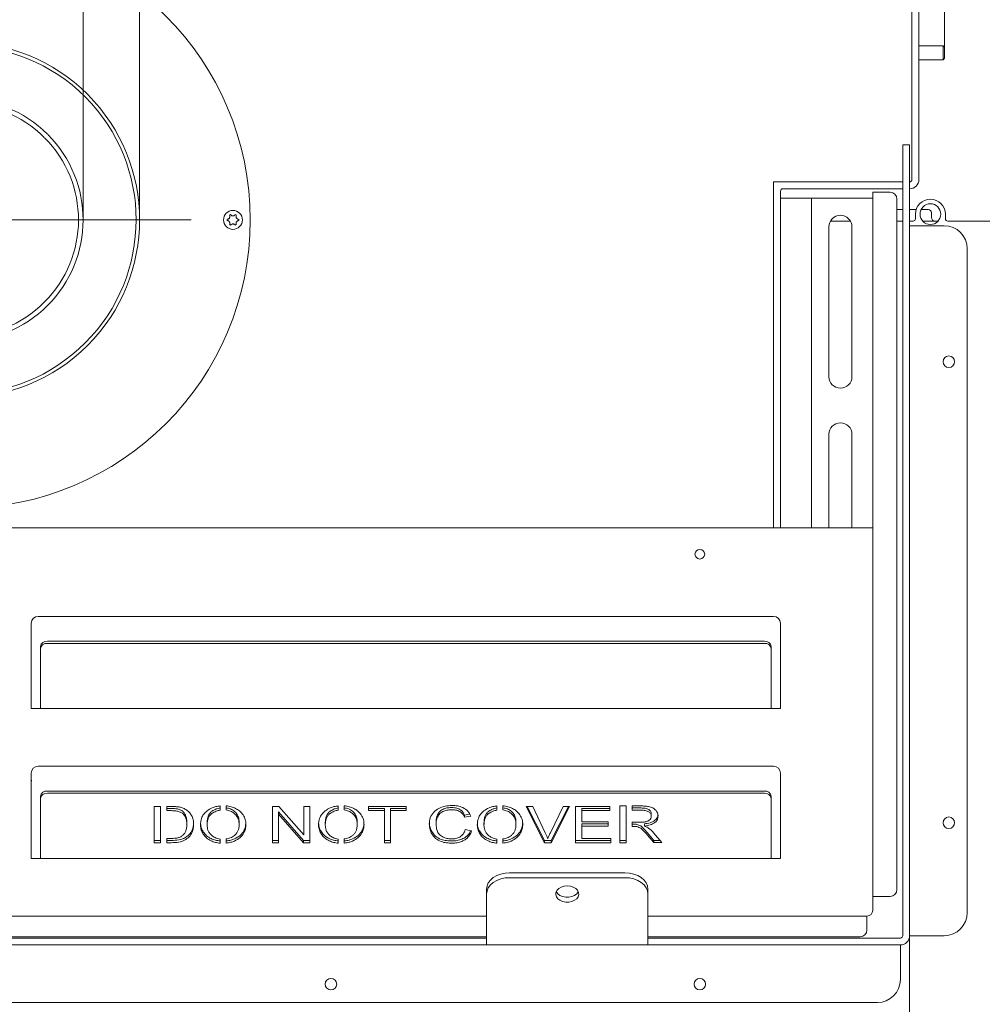
# Model space of a CAD drawing. Extents: x -3459 to -1231, y -1092 to 1427.
# Drawn here: x -2831 to -2413, y -877 to -450 of the extents above; entities that cross this region are included whole.
import ezdxf

# ---------------------------------------------------------------- set-up
doc = ezdxf.new("R2010")
doc.units = 0
doc.header["$LTSCALE"] = 5
doc.layers.add('LAYER14', color=30, linetype='Continuous')
doc.layers.add('SLD-0', color=7, linetype='Continuous')
doc.styles.add('Brunner 2014', font='arial.ttf', dxfattribs={"height": 35})
doc.dimstyles.new('Brunner 2014', dxfattribs={"dimscale": 5, "dimtxt": 35, "dimasz": 5, "dimexe": 3.175, "dimexo": 0, "dimgap": 0.762, "dimtad": 1, "dimdec": 0, "dimrnd": 1e-08, "dimtxsty": 'Brunner 2014', "dimcen": 0.09, "dimdle": 10, "dimclrd": 7, "dimclre": 7, "dimclrt": 7, "dimadec": 1, "dimazin": 2, "dimtfac": 0.666667, "dimtdec": 0, "dimtmove": 0, "dimatfit": 3, "dimldrblk": 'Filled-1', "dimfxl": 1, "dimtolj": 1, "dimlwd": 5, "dimlwe": 5, "dimarcsym": 0})

# ---------------------------------------------------------------- blocks, each defined once
blk = doc.blocks.new('*D68')
at = {"layer": 'Defpoints', "color": 0, "lineweight": 5, "transparency": 16777216}
for p in [(-2778.5, -220.52), (-2932.5, -536.74), (-2778.5, -536.74)]:
    blk.add_point(p, dxfattribs=at)
at = {"layer": 'SLD-0', "color": 7, "linetype": 'Continuous', "lineweight": 5, "transparency": 16777216}
for p, q in [((-2932.5, -536.74), (-2932.5, -204.64)), ((-2778.5, -536.74), (-2778.5, -204.64)), ((-2907.5, -220.52), (-2803.5, -220.52)), ((-2778.5, -220.52), (-2488.92, -220.52))]:
    blk.add_line(p, q, dxfattribs=at)
at = {"layer": 'SLD-0', "color": 7, "lineweight": 5, "transparency": 16777216}
for points in [[(-2907.5, -216.35), (-2907.5, -224.69), (-2932.5, -220.52)], [(-2803.5, -216.35), (-2803.5, -224.69), (-2778.5, -220.52)]]:
    blk.add_solid(points, dxfattribs=at)
at = {"layer": 'SLD-0', "color": 7, "lineweight": 5, "transparency": 16777216, "insert": (-2616.97, -179.01), "char_height": 35, "attachment_point": 2, "style": 'Brunner 2014'}
blk.add_mtext('\\A1;%%c150/%%c200', dxfattribs=at)
blk = doc.blocks.new('Filled-1')
at = {"color": 0}
for p, q in [((0, 0), (-1, 0.167)), ((-1, 0.167), (-1, -0.167)), ((-1, 0), (0, 0)), ((-1, -0.167), (0, 0))]:
    blk.add_line(p, q, dxfattribs=at)
at = {"color": 0, "flags": 128}
blk.add_lwpolyline([(-1, -0.167), (0, 0), (-1, 0.167), (-1, -0.167)], dxfattribs=at)
at = {"color": 0}
blk.add_solid([(-1, -0.167), (0, 0), (-1, 0.167), (-1, -0.167)], dxfattribs=at)
blk = doc.blocks.new('*D69')
at = {"layer": 'Defpoints', "color": 0, "lineweight": 5, "transparency": 16777216}
for p in [(-2803, -291.27), (-2908, -536.74), (-2803, -536.74)]:
    blk.add_point(p, dxfattribs=at)
at = {"layer": 'SLD-0', "color": 7, "linetype": 'Continuous', "lineweight": 5, "transparency": 16777216}
for p, q in [((-2908, -536.74), (-2908, -275.4)), ((-2803, -536.74), (-2803, -275.4)), ((-2883, -291.27), (-2828, -291.27)), ((-2803, -291.27), (-2489.86, -291.27))]:
    blk.add_line(p, q, dxfattribs=at)
at = {"layer": 'SLD-0', "color": 7, "lineweight": 5, "transparency": 16777216}
for points in [[(-2883, -287.1), (-2883, -295.44), (-2908, -291.27)], [(-2828, -287.1), (-2828, -295.44), (-2803, -291.27)]]:
    blk.add_solid(points, dxfattribs=at)
at = {"layer": 'SLD-0', "color": 7, "lineweight": 5, "transparency": 16777216, "insert": (-2617.91, -249.76), "char_height": 35, "attachment_point": 2, "style": 'Brunner 2014'}
blk.add_mtext('\\A1;%%c100/%%c130', dxfattribs=at)
blk = doc.blocks.new('*D72')
at = {"layer": 'Defpoints', "color": 0, "lineweight": 5, "transparency": 16777216}
for p in [(-3266.5, -847.24), (-2444.5, -847.24), (-2444.5, -996.41)]:
    blk.add_point(p, dxfattribs=at)
at = {"layer": 'SLD-0', "color": 7, "linetype": 'Continuous', "lineweight": 5, "transparency": 16777216}
for p, q in [((-3266.5, -847.24), (-3266.5, -1012.28)), ((-2444.5, -847.24), (-2444.5, -1012.28)), ((-3241.5, -996.41), (-2469.5, -996.41))]:
    blk.add_line(p, q, dxfattribs=at)
at = {"layer": 'SLD-0', "color": 7, "lineweight": 5, "transparency": 16777216}
for points in [[(-3241.5, -992.24), (-3241.5, -1000.57), (-3266.5, -996.41)], [(-2469.5, -992.24), (-2469.5, -1000.57), (-2444.5, -996.41)]]:
    blk.add_solid(points, dxfattribs=at)
at = {"layer": 'SLD-0', "color": 7, "lineweight": 5, "transparency": 16777216, "insert": (-2854.5, -956.86), "char_height": 35, "attachment_point": 2, "style": 'Brunner 2014'}
blk.add_mtext('\\A1;822', dxfattribs=at)
blk = doc.blocks.new('*D74')
at = {"layer": 'Defpoints', "color": 0, "lineweight": 5, "transparency": 16777216}
for p in [(-2838.5, -368.24), (-2393.5, -903.24), (-2193.84, -903.24)]:
    blk.add_point(p, dxfattribs=at)
at = {"layer": 'SLD-0', "color": 7, "linetype": 'Continuous', "lineweight": 5, "transparency": 16777216}
for p, q in [((-2838.5, -368.24), (-2177.97, -368.24)), ((-2193.84, -393.24), (-2193.84, -878.24)), ((-2393.5, -903.24), (-2177.97, -903.24))]:
    blk.add_line(p, q, dxfattribs=at)
at = {"layer": 'SLD-0', "color": 7, "lineweight": 5, "transparency": 16777216}
for points in [[(-2198.01, -393.24), (-2189.68, -393.24), (-2193.84, -368.24)], [(-2198.01, -878.24), (-2189.68, -878.24), (-2193.84, -903.24)]]:
    blk.add_solid(points, dxfattribs=at)
at = {"layer": 'SLD-0', "color": 7, "lineweight": 5, "transparency": 16777216, "insert": (-2233.42, -627.44), "char_height": 35, "attachment_point": 2, "rotation": 90, "style": 'Brunner 2014'}
blk.add_mtext('\\A1;535', dxfattribs=at)
blk = doc.blocks.new('*D75')
at = {"layer": 'Defpoints', "color": 0, "lineweight": 5, "transparency": 16777216}
for p in [(-2429.32, -146.05), (-3281.68, -461.85), (-2429.32, -461.85)]:
    blk.add_point(p, dxfattribs=at)
at = {"layer": 'SLD-0', "color": 7, "linetype": 'Continuous', "lineweight": 5, "transparency": 16777216}
for p, q in [((-3281.68, -461.85), (-3281.68, -130.18)), ((-2429.32, -461.85), (-2429.32, -130.18)), ((-3256.68, -146.05), (-2454.32, -146.05))]:
    blk.add_line(p, q, dxfattribs=at)
at = {"layer": 'SLD-0', "color": 7, "lineweight": 5, "transparency": 16777216}
for points in [[(-3256.68, -141.89), (-3256.68, -150.22), (-3281.68, -146.05)], [(-2454.32, -141.89), (-2454.32, -150.22), (-2429.32, -146.05)]]:
    blk.add_solid(points, dxfattribs=at)
at = {"layer": 'SLD-0', "color": 7, "lineweight": 5, "transparency": 16777216, "insert": (-2848.86, -106.5), "char_height": 35, "attachment_point": 2, "style": 'Brunner 2014'}
blk.add_mtext('\\A1;852', dxfattribs=at)

msp = doc.modelspace()

# ---------------------------------------------------------------- linework, layer by layer
at = {"color": 7, "linetype": 'Continuous', "lineweight": 5}
for p, q in [((-2443.5, -402.24), (-2443.5, -514.24)), ((-2440.5, -402.24), (-2440.5, -514.24)), ((-2429.94, -461.24), (-2440.5, -461.24)), ((-2429.32, -461.85), (-2429.94, -461.24)), ((-2429.94, -467.24), (-2429.94, -461.24)), ((-2429.32, -466.63), (-2429.32, -461.85)), ((-2440.5, -467.24), (-2429.94, -467.24)), ((-2429.94, -467.24), (-2429.32, -466.63)), ((-2447.5, -504.24), (-2444.5, -504.24)), ((-2447.5, -514.24), (-2447.5, -504.24)), ((-2444.5, -504.24), (-2444.5, -514.24)), ((-2447.5, -514.24), (-2447.5, -582.83)), ((-2444.5, -514.24), (-2444.5, -582.83)), ((-2443.5, -519.24), (-2443.5, -514.24)), ((-2440.5, -514.24), (-2440.5, -519.24)), ((-2503.5, -524.24), (-2503.5, -520.24)), ((-2503.5, -520.24), (-2493.5, -520.24)), ((-2453.79, -520.24), (-2493.5, -520.24)), ((-2453.79, -520.24), (-2448.79, -520.24)), ((-2447.5, -520.24), (-2448.79, -520.24)), ((-2503.5, -670.24), (-2503.5, -524.24)), ((-2500.5, -670.24), (-2500.5, -524.24)), ((-2453.79, -523.24), (-2499.5, -523.24)), ((-2460.5, -524.74), (-2459, -524.74)), ((-2460.5, -673.74), (-2460.5, -524.74)), ((-2459, -524.74), (-2458, -524.74)), ((-2458, -524.74), (-2453, -524.74)), ((-2448.79, -523.24), (-2453.79, -523.24)), ((-2447.5, -523.24), (-2448.79, -523.24)), ((-2500.5, -527.24), (-2499, -527.24)), ((-2499, -527.24), (-2498, -527.24)), ((-2498, -527.24), (-2489.5, -527.24)), ((-2489.5, -527.24), (-2487, -527.24)), ((-2487, -527.24), (-2487, -670.24)), ((-2487, -527.24), (-2486, -527.24)), ((-2486, -527.24), (-2463, -527.24)), ((-2463, -527.24), (-2462, -527.24)), ((-2462, -527.24), (-2460.5, -527.24)), ((-2450, -827.24), (-2450, -527.74)), ((-2479.5, -539.74), (-2479.5, -604.74)), ((-2469.5, -604.74), (-2469.5, -539.74)), ((-2443.5, -539.24), (-2444.5, -539.24)), ((-2443.5, -539.24), (-2429.5, -539.24)), ((-2419.5, -549.24), (-2419.5, -837.24)), ((-2447.5, -582.83), (-2447.5, -847.24)), ((-2444.5, -582.83), (-2444.5, -847.24)), ((-2479.5, -629.74), (-2479.5, -670.24)), ((-2469.5, -670.24), (-2469.5, -629.74)), ((-2460.5, -670.24), (-3250.5, -670.24)), ((-2460.5, -836.06), (-2460.5, -673.74)), ((-2503.5, -708.74), (-2822.5, -708.74)), ((-2825.5, -711.74), (-2825.5, -748.74)), ((-2500.5, -748.74), (-2500.5, -711.74)), ((-2821.5, -722.75), (-2821.5, -721.79)), ((-2818.5, -719.49), (-2507.5, -719.49)), ((-2818.5, -720.45), (-2507.5, -720.45)), ((-2504.5, -721.79), (-2504.5, -722.75)), ((-2821.5, -748.1), (-2821.5, -722.75)), ((-2504.5, -722.75), (-2504.5, -748.1)), ((-2825.5, -748.74), (-2821.5, -748.74)), ((-2821.5, -748.1), (-2821.5, -748.74)), ((-2821.5, -748.74), (-2504.5, -748.74)), ((-2504.5, -748.74), (-2504.5, -748.1)), ((-2504.5, -748.74), (-2500.5, -748.74)), ((-2825.5, -776.74), (-2825.5, -813.74)), ((-2503.5, -773.74), (-2822.5, -773.74)), ((-2500.5, -813.74), (-2500.5, -776.74)), ((-2825.5, -779.81), (-2825.38, -779.81)), ((-2818.5, -784.49), (-2507.5, -784.49)), ((-2818.5, -785.45), (-2507.5, -785.45)), ((-2821.5, -787.75), (-2821.5, -786.79)), ((-2821.5, -813.1), (-2821.5, -787.75)), ((-2504.5, -786.79), (-2504.5, -787.75)), ((-2504.5, -787.75), (-2504.5, -813.1)), ((-2769.47, -791.16), (-2772.14, -791.16)), ((-2772.14, -791.16), (-2772.14, -806.9)), ((-2769.47, -806.9), (-2769.47, -791.16)), ((-2765.1, -791.16), (-2766.69, -791.16)), ((-2766.69, -791.16), (-2766.69, -793)), ((-2766.69, -792.04), (-2765.17, -792.04)), ((-2766.69, -793), (-2765.17, -793)), ((-2743.61, -792.8), (-2743.61, -790.96)), ((-2740.96, -790.87), (-2740.96, -792.7)), ((-2718.12, -791.16), (-2720.91, -791.16)), ((-2720.91, -791.16), (-2720.91, -806.9)), ((-2718.24, -793.56), (-2718.24, -794.52)), ((-2718.24, -793.56), (-2707.42, -805.94)), ((-2707.3, -803.52), (-2718.12, -791.16)), ((-2704.63, -791.16), (-2707.3, -791.16)), ((-2707.3, -791.16), (-2707.3, -803.52)), ((-2704.63, -806.9), (-2704.63, -791.16)), ((-2692.37, -792.8), (-2692.37, -790.96)), ((-2689.73, -790.87), (-2689.73, -792.7)), ((-2662.85, -791.16), (-2679.14, -791.16)), ((-2679.14, -791.16), (-2679.14, -793)), ((-2679.14, -792.04), (-2672.34, -792.04)), ((-2679.14, -793), (-2672.34, -793)), ((-2672.34, -792.04), (-2672.34, -793)), ((-2672.34, -793), (-2672.34, -806.9)), ((-2669.67, -792.04), (-2669.67, -793)), ((-2669.67, -792.04), (-2662.85, -792.04)), ((-2669.67, -806.9), (-2669.67, -793)), ((-2669.67, -793), (-2662.85, -793)), ((-2662.85, -793), (-2662.85, -791.16)), ((-2623.53, -792.8), (-2623.53, -790.96)), ((-2620.89, -790.87), (-2620.89, -792.7)), ((-2607.89, -791.16), (-2610.86, -791.16)), ((-2610.86, -791.16), (-2602.84, -806.9)), ((-2610.37, -791.16), (-2602.84, -805.94)), ((-2602.53, -802.6), (-2607.89, -791.16)), ((-2594.75, -791.16), (-2600.33, -802.6)), ((-2600.05, -806.9), (-2591.97, -791.16)), ((-2600.05, -805.94), (-2592.47, -791.16)), ((-2591.97, -791.16), (-2594.75, -791.16)), ((-2574.49, -791.16), (-2589.36, -791.16)), ((-2589.36, -791.16), (-2589.36, -806.9)), ((-2586.69, -792.04), (-2586.69, -793)), ((-2586.69, -792.04), (-2574.49, -792.04)), ((-2586.69, -797.91), (-2586.69, -793)), ((-2586.69, -793), (-2574.49, -793)), ((-2574.49, -793), (-2574.49, -791.16)), ((-2567.48, -790.96), (-2570.14, -790.96)), ((-2570.14, -790.96), (-2570.14, -806.9)), ((-2567.48, -806.9), (-2567.48, -790.96)), ((-2561.07, -790.96), (-2564.78, -790.96)), ((-2564.78, -790.96), (-2564.78, -792.8)), ((-2564.78, -791.83), (-2560.96, -791.83)), ((-2564.78, -792.8), (-2560.96, -792.8)), ((-2556.54, -794.4), (-2556.54, -795.36)), ((-2758, -797.95), (-2758, -798.91)), ((-2749.19, -798.32), (-2749.19, -799.28)), ((-2735.32, -799.02), (-2735.35, -797.76)), ((-2718.24, -806.9), (-2718.24, -794.52)), ((-2718.24, -794.52), (-2707.42, -806.9)), ((-2697.96, -798.32), (-2697.96, -799.28)), ((-2684.08, -799.02), (-2684.12, -797.76)), ((-2649.93, -797.84), (-2649.93, -798.8)), ((-2649.53, -795.54), (-2649.3, -794.83)), ((-2637.53, -794.91), (-2635.38, -794.53)), ((-2637.53, -794.91), (-2637.53, -795.88)), ((-2637.53, -795.88), (-2634.86, -795.4)), ((-2629.12, -798.32), (-2629.12, -799.28)), ((-2615.24, -799.02), (-2615.27, -797.76)), ((-2575.28, -797.91), (-2586.69, -797.91)), ((-2575.28, -799.75), (-2575.28, -797.91)), ((-2561.61, -798.03), (-2564.78, -798.03)), ((-2564.78, -798.03), (-2564.78, -799.85)), ((-2559.53, -798.7), (-2559.53, -799.66)), ((-2634.48, -801.77), (-2637.22, -801.24)), ((-2586.69, -798.78), (-2586.69, -799.75)), ((-2586.69, -798.78), (-2575.28, -798.78)), ((-2586.69, -805.06), (-2586.69, -799.75)), ((-2586.69, -799.75), (-2575.28, -799.75)), ((-2564.78, -798.88), (-2564.32, -798.88)), ((-2564.78, -799.85), (-2564.32, -799.85)), ((-2558.18, -802.61), (-2555.43, -805.9)), ((-2551.92, -806.86), (-2555.58, -802.56)), ((-2772.14, -805.94), (-2769.47, -805.94)), ((-2772.14, -806.9), (-2769.47, -806.9)), ((-2765.07, -805.06), (-2766.69, -805.06)), ((-2766.69, -805.06), (-2766.69, -806.9)), ((-2766.69, -805.94), (-2764.79, -805.94)), ((-2766.69, -806.9), (-2764.79, -806.9)), ((-2743.61, -807.11), (-2743.61, -805.3)), ((-2740.96, -805.28), (-2740.96, -807.07)), ((-2720.91, -805.94), (-2718.24, -805.94)), ((-2720.91, -806.9), (-2718.24, -806.9)), ((-2707.42, -805.94), (-2707.42, -806.9)), ((-2707.42, -805.94), (-2704.63, -805.94)), ((-2707.42, -806.9), (-2704.63, -806.9)), ((-2692.37, -807.11), (-2692.37, -805.3)), ((-2689.73, -805.28), (-2689.73, -807.07)), ((-2672.34, -805.94), (-2669.67, -805.94)), ((-2672.34, -806.9), (-2669.67, -806.9)), ((-2623.53, -807.11), (-2623.53, -805.3)), ((-2620.89, -805.28), (-2620.89, -807.07)), ((-2602.84, -805.94), (-2602.84, -806.9)), ((-2602.84, -805.94), (-2600.05, -805.94)), ((-2602.84, -806.9), (-2600.05, -806.9)), ((-2600.05, -805.94), (-2600.05, -806.9)), ((-2589.36, -805.94), (-2574.04, -805.94)), ((-2589.36, -806.9), (-2574.04, -806.9)), ((-2574.04, -805.06), (-2586.69, -805.06)), ((-2574.04, -806.9), (-2574.04, -805.06)), ((-2570.14, -805.94), (-2567.48, -805.94)), ((-2570.14, -806.9), (-2567.48, -806.9)), ((-2558.18, -803.58), (-2555.43, -806.86)), ((-2555.43, -805.9), (-2555.43, -806.86)), ((-2555.43, -805.9), (-2552.74, -805.9)), ((-2555.43, -806.86), (-2551.92, -806.86)), ((-2825.5, -813.74), (-2821.5, -813.74)), ((-2821.5, -813.1), (-2821.5, -813.74)), ((-2821.5, -813.74), (-2504.5, -813.74)), ((-2504.5, -813.74), (-2504.5, -813.1)), ((-2504.5, -813.74), (-2500.5, -813.74)), ((-2568, -819.96), (-2618, -819.96)), ((-2568, -822.08), (-2618, -822.08)), ((-2628, -829.15), (-2628, -827.03)), ((-2558, -827.03), (-2558, -829.15)), ((-2628, -829.15), (-2628, -850.07)), ((-2558, -850.07), (-2558, -829.15)), ((-2460.5, -830.24), (-2453, -830.24)), ((-2460.5, -836.24), (-2460.5, -836.06)), ((-2628, -838.74), (-3083, -838.74)), ((-2463, -838.74), (-2558, -838.74)), ((-2463, -839.74), (-2463, -838.74)), ((-2463, -839.74), (-2463, -844.74)), ((-2628, -847.74), (-3083, -847.74)), ((-2685.27, -848.24), (-3025.74, -848.24)), ((-2685.27, -848.24), (-2675.76, -848.24)), ((-2628, -848.24), (-2675.76, -848.24)), ((-2466, -847.74), (-2558, -847.74)), ((-2510.25, -848.24), (-2558, -848.24)), ((-2510.25, -848.24), (-2500.74, -848.24)), ((-2448.5, -848.24), (-2500.74, -848.24)), ((-2444.5, -847.24), (-2443.5, -847.24)), ((-2429.5, -847.24), (-2443.5, -847.24)), ((-2685.27, -851.24), (-3025.74, -851.24)), ((-2675.76, -851.24), (-2685.27, -851.24)), ((-2628, -851.24), (-2675.76, -851.24)), ((-2628, -851.24), (-2628, -850.07)), ((-2558, -851.24), (-2628, -851.24)), ((-2558, -850.07), (-2558, -851.24)), ((-2510.25, -851.24), (-2558, -851.24)), ((-2500.74, -851.24), (-2510.25, -851.24)), ((-2448.5, -851.24), (-2500.74, -851.24)), ((-2448.5, -852.24), (-2448.5, -851.24)), ((-2448.5, -866.24), (-2448.5, -852.24)), ((-2458.5, -876.24), (-3252.5, -876.24))]:
    msp.add_line(p, q, dxfattribs=at)
at = {"color": 8, "linetype": 'Continuous', "lineweight": 5}
msp.add_line((-2825.38, -779.81), (-2825.38, -780.24), dxfattribs=at)
at = {"color": 7, "linetype": 'Continuous', "lineweight": 5, "flags": 128}
for points in [[(-2628, -827.03), (-2627.81, -825.65), (-2627.24, -824.32), (-2626.32, -823.1), (-2625.08, -822.03), (-2623.56, -821.15), (-2621.83, -820.49), (-2619.95, -820.09), (-2618, -819.96)], [(-2568, -819.96), (-2566.05, -820.09), (-2564.18, -820.49), (-2562.45, -821.15), (-2560.93, -822.03), (-2559.69, -823.1), (-2558.77, -824.32), (-2558.2, -825.65), (-2558, -827.03)], [(-2618, -822.08), (-2619.95, -822.21), (-2621.83, -822.62), (-2623.56, -823.27), (-2625.08, -824.15), (-2626.32, -825.22), (-2627.24, -826.44), (-2627.81, -827.77), (-2628, -829.15)], [(-2558, -829.15), (-2558.2, -827.77), (-2558.77, -826.44), (-2559.69, -825.22), (-2560.93, -824.15), (-2562.45, -823.27), (-2564.18, -822.62), (-2566.05, -822.21), (-2568, -822.08)], [(-2593, -825.61), (-2594.35, -825.74), (-2595.6, -826.13), (-2596.66, -826.74), (-2597.44, -827.52), (-2597.9, -828.43), (-2597.99, -829.39), (-2597.72, -830.33), (-2597.09, -831.19), (-2596.16, -831.89), (-2595, -832.39), (-2593.68, -832.65), (-2592.32, -832.65), (-2591.01, -832.39), (-2589.85, -831.89), (-2588.92, -831.19), (-2588.29, -830.33), (-2588.02, -829.39), (-2588.11, -828.43), (-2588.56, -827.52), (-2589.35, -826.74), (-2590.41, -826.13), (-2591.65, -825.74), (-2593, -825.61)], [(-2597.77, -828.09), (-2597.72, -828.21), (-2597.09, -829.07), (-2596.16, -829.77), (-2595, -830.27), (-2593.68, -830.53), (-2592.32, -830.53), (-2591.01, -830.27), (-2589.85, -829.77), (-2588.92, -829.07), (-2588.29, -828.21), (-2588.23, -828.09)]]:
    msp.add_lwpolyline(points, dxfattribs=at)
at = {"color": 7, "linetype": 'Continuous', "lineweight": 5}
for centre, radius in [((-2855.5, -536.74), 125), ((-2738, -536.74), 4.1), ((-2427.5, -598.24), 2.5), ((-2535.5, -681.74), 2.1), ((-2427.5, -798.24), 2.5), ((-2695.5, -868.24), 2.5), ((-2535.5, -868.24), 2.5)]:
    msp.add_circle(centre, radius, dxfattribs=at)
for centre, radius, start, end in [((-2855.5, -536.74), 77, 135.0759, 134.9241), ((-2855.5, -536.74), 75.5, 135.0759, 134.9241), ((-2855.5, -536.74), 52.5, 45.1135, 44.8865), ((-2855.5, -536.74), 50.5, 45.1135, 44.8865), ((-2444.5, -519.24), 1, 270, 0), ((-2444.5, -519.24), 4, 270, 0), ((-2499.5, -524.24), 1, 90, 180), ((-2453, -527.74), 3, 0, 90), ((-2738, -536.74), 2.5, 174.1468, 185.8532), ((-2738, -536.74), 2.5, 114.1468, 125.8532), ((-2738, -536.74), 2.5, 54.1468, 65.8532), ((-2738, -536.74), 2.5, 354.1468, 5.8532), ((-2474.5, -539.74), 5, 0, 180), ((-2738, -536.74), 2.5, 234.1468, 245.8532), ((-2738, -536.74), 2.5, 294.1468, 305.8532), ((-2429.5, -549.24), 10, 0, 90), ((-2474.5, -604.74), 5, 180, 0), ((-2474.5, -629.74), 5, 0, 180), ((-2822.5, -711.74), 3, 90, 180), ((-2503.5, -711.74), 3, 0, 90), ((-2818.81, -722.19), 2.72, 83.4591, 171.4483), ((-2818.81, -723.15), 2.72, 83.4591, 171.4483), ((-2507.19, -722.19), 2.72, 8.5517, 96.5409), ((-2507.19, -723.15), 2.72, 8.5517, 96.5409), ((-2822.5, -776.74), 3, 90, 180), ((-2503.5, -776.74), 3, 0, 90), ((-2818.81, -787.19), 2.72, 83.4591, 171.4483), ((-2818.81, -788.15), 2.72, 83.4591, 171.4483), ((-2507.19, -787.19), 2.72, 8.5517, 96.5409), ((-2507.19, -788.15), 2.72, 8.5517, 96.5409), ((-2453, -827.24), 3, 270, 0), ((-2463, -836.24), 2.5, 270, 0), ((-2429.5, -837.24), 10, 270, 0), ((-2466, -844.74), 3, 270, 0), ((-2448.5, -847.24), 1, 270, 0), ((-2448.5, -847.24), 4, 270, 0), ((-2458.5, -866.24), 10, 270, 0)]:
    msp.add_arc(centre, radius, start, end, dxfattribs=at)
at = {"lineweight": 5}
msp.add_arc((-2643.03, -797.84), 6.9, 160.5306, 180, dxfattribs=at)
at = {"color": 7, "linetype": 'Continuous', "lineweight": 5}
for points, knots in [([(-2739.47, -534.71), (-2739.42, -534.84), (-2739.33, -535.11), (-2739.36, -535.53), (-2739.53, -535.92), (-2739.79, -536.22), (-2740.13, -536.42), (-2740.37, -536.47), (-2740.49, -536.49)], [0, 0, 0, 0, 0.1762103, 0.3528735, 0.5212435, 0.6832921, 0.8459503, 1, 1, 1, 1]), ([(-2740.49, -537), (-2740.36, -537.02), (-2740.08, -537.07), (-2739.73, -537.31), (-2739.48, -537.65), (-2739.35, -538.03), (-2739.34, -538.42), (-2739.43, -538.65), (-2739.47, -538.77)], [0, 0, 0, 0, 0.176218, 0.352881, 0.52125, 0.683299, 0.845957, 1, 1, 1, 1]), ([(-2736.98, -534.46), (-2737.07, -534.56), (-2737.25, -534.77), (-2737.64, -534.96), (-2738.05, -535.01), (-2738.45, -534.93), (-2738.79, -534.74), (-2738.95, -534.55), (-2739.03, -534.46)], [0, 0, 0, 0, 0.176201, 0.352865, 0.521235, 0.683284, 0.845942, 1, 1, 1, 1]), ([(-2736.54, -538.77), (-2736.59, -538.64), (-2736.68, -538.38), (-2736.64, -537.95), (-2736.48, -537.56), (-2736.21, -537.26), (-2735.88, -537.06), (-2735.64, -537.02), (-2735.52, -537)], [0, 0, 0, 0, 0.17621, 0.352873, 0.521243, 0.683292, 0.84595, 1, 1, 1, 1]), ([(-2735.52, -536.49), (-2735.65, -536.46), (-2735.92, -536.41), (-2736.28, -536.17), (-2736.53, -535.83), (-2736.66, -535.45), (-2736.67, -535.06), (-2736.58, -534.83), (-2736.54, -534.71)], [0, 0, 0, 0, 0.176218, 0.352881, 0.52125, 0.683299, 0.845957, 1, 1, 1, 1]), ([(-2739.03, -539.02), (-2738.94, -538.92), (-2738.76, -538.71), (-2738.37, -538.52), (-2737.96, -538.47), (-2737.56, -538.55), (-2737.22, -538.74), (-2737.06, -538.93), (-2736.98, -539.02)], [0, 0, 0, 0, 0.176201, 0.352865, 0.521235, 0.683284, 0.845942, 1, 1, 1, 1]), ([(-2765.17, -792.04), (-2764.5, -792.04), (-2763.3, -792.04), (-2762.14, -792.25), (-2761.63, -792.34)], [0, 0, 0, 0, 0.5603762, 1, 1, 1, 1]), ([(-2765.17, -793), (-2764.5, -793), (-2763.3, -793), (-2762.14, -793.21), (-2761.63, -793.3)], [0, 0, 0, 0, 0.560376, 1, 1, 1, 1]), ([(-2761.44, -791.38), (-2762.12, -791.3), (-2763.34, -791.17), (-2764.56, -791.16), (-2765.1, -791.16)], [0, 0, 0, 0, 0.559764, 1, 1, 1, 1]), ([(-2761.63, -792.34), (-2761.14, -792.53), (-2760.17, -792.91), (-2759.12, -793.9), (-2758.44, -795.11), (-2758.05, -796.48), (-2758.01, -797.46), (-2758, -797.95)], [0, 0, 0, 0, 0.186425, 0.372688, 0.5594, 0.779623, 1, 1, 1, 1]), ([(-2761.63, -793.3), (-2761.14, -793.49), (-2760.17, -793.87), (-2759.12, -794.86), (-2758.44, -796.07), (-2758.05, -797.45), (-2758.01, -798.42), (-2758, -798.91)], [0, 0, 0, 0, 0.186425, 0.372688, 0.5594, 0.779623, 1, 1, 1, 1]), ([(-2758.42, -792.52), (-2758.94, -792.24), (-2759.86, -791.72), (-2760.96, -791.48), (-2761.44, -791.38)], [0, 0, 0, 0, 0.559654, 1, 1, 1, 1]), ([(-2755.06, -798.94), (-2755.1, -798.28), (-2755.16, -796.94), (-2755.84, -795.14), (-2756.92, -793.61), (-2757.92, -792.89), (-2758.42, -792.52)], [0, 0, 0, 0, 0.280207, 0.560158, 0.780085, 1, 1, 1, 1]), ([(-2749.25, -793.11), (-2749.78, -793.59), (-2750.83, -794.55), (-2751.92, -796.65), (-2752.05, -798.26), (-2752.13, -799.24)], [0, 0, 0, 0, 0.279987, 0.560145, 1, 1, 1, 1]), ([(-2743.61, -790.96), (-2744.2, -791.04), (-2745.38, -791.2), (-2747.38, -791.85), (-2748.54, -792.63), (-2749.25, -793.11)], [0, 0, 0, 0, 0.280291, 0.560575, 1, 1, 1, 1]), ([(-2749.19, -798.32), (-2749.18, -797.81), (-2749.14, -796.79), (-2748.78, -795.4), (-2748.15, -794.16), (-2747.47, -793.55), (-2747.12, -793.24)], [0, 0, 0, 0, 0.280258, 0.560332, 0.780311, 1, 1, 1, 1]), ([(-2749.19, -799.28), (-2749.18, -798.77), (-2749.14, -797.75), (-2748.78, -796.36), (-2748.15, -795.12), (-2747.47, -794.51), (-2747.12, -794.21)], [0, 0, 0, 0, 0.280258, 0.560332, 0.780311, 1, 1, 1, 1]), ([(-2747.12, -793.24), (-2746.53, -792.88), (-2745.48, -792.23), (-2744.18, -791.96), (-2743.61, -791.84)], [0, 0, 0, 0, 0.559785, 1, 1, 1, 1]), ([(-2747.12, -794.21), (-2746.53, -793.85), (-2745.48, -793.2), (-2744.18, -792.92), (-2743.61, -792.8)], [0, 0, 0, 0, 0.559785, 1, 1, 1, 1]), ([(-2732.38, -799.02), (-2732.43, -798.31), (-2732.51, -796.87), (-2733.49, -794.83), (-2734.98, -793.18), (-2736.83, -791.99), (-2738.8, -791.19), (-2740.24, -790.98), (-2740.96, -790.87)], [0, 0, 0, 0, 0.186702, 0.373351, 0.559858, 0.706566, 0.853275, 1, 1, 1, 1]), ([(-2740.96, -791.74), (-2740.31, -791.88), (-2739, -792.17), (-2737.37, -793.17), (-2736.16, -794.54), (-2735.42, -796.12), (-2735.37, -797.25), (-2735.35, -797.76)], [0, 0, 0, 0, 0.19339, 0.386832, 0.580457, 0.808716, 1, 1, 1, 1]), ([(-2740.96, -792.7), (-2740.31, -792.85), (-2739, -793.13), (-2737.37, -794.13), (-2736.16, -795.51), (-2735.42, -797.08), (-2735.37, -798.21), (-2735.32, -799.02)], [0, 0, 0, 0, 0.19339, 0.386832, 0.580457, 0.808716, 1, 1, 1, 1]), ([(-2698.02, -793.11), (-2698.55, -793.59), (-2699.6, -794.55), (-2700.69, -796.65), (-2700.82, -798.26), (-2700.9, -799.24)], [0, 0, 0, 0, 0.279987, 0.560145, 1, 1, 1, 1]), ([(-2692.37, -790.96), (-2692.96, -791.04), (-2694.15, -791.2), (-2696.14, -791.85), (-2697.31, -792.63), (-2698.02, -793.11)], [0, 0, 0, 0, 0.280291, 0.560575, 1, 1, 1, 1]), ([(-2697.96, -798.32), (-2697.94, -797.81), (-2697.91, -796.79), (-2697.54, -795.4), (-2696.92, -794.16), (-2696.23, -793.55), (-2695.89, -793.24)], [0, 0, 0, 0, 0.280258, 0.560332, 0.780311, 1, 1, 1, 1]), ([(-2697.96, -799.28), (-2697.94, -798.77), (-2697.91, -797.75), (-2697.54, -796.36), (-2696.92, -795.12), (-2696.23, -794.51), (-2695.89, -794.21)], [0, 0, 0, 0, 0.280258, 0.560332, 0.780311, 1, 1, 1, 1]), ([(-2695.89, -793.24), (-2695.3, -792.88), (-2694.25, -792.23), (-2692.95, -791.96), (-2692.37, -791.84)], [0, 0, 0, 0, 0.559785, 1, 1, 1, 1]), ([(-2695.89, -794.21), (-2695.3, -793.85), (-2694.25, -793.2), (-2692.95, -792.92), (-2692.37, -792.8)], [0, 0, 0, 0, 0.559785, 1, 1, 1, 1]), ([(-2681.15, -799.02), (-2681.19, -798.31), (-2681.28, -796.87), (-2682.25, -794.83), (-2683.75, -793.18), (-2685.6, -791.99), (-2687.56, -791.19), (-2689.01, -790.98), (-2689.73, -790.87)], [0, 0, 0, 0, 0.186702, 0.373351, 0.559858, 0.706566, 0.853275, 1, 1, 1, 1]), ([(-2689.73, -791.74), (-2689.07, -791.88), (-2687.76, -792.17), (-2686.13, -793.17), (-2684.92, -794.54), (-2684.19, -796.12), (-2684.14, -797.25), (-2684.12, -797.76)], [0, 0, 0, 0, 0.19339, 0.386832, 0.580457, 0.808716, 1, 1, 1, 1]), ([(-2689.73, -792.7), (-2689.07, -792.85), (-2687.76, -793.13), (-2686.13, -794.13), (-2684.92, -795.51), (-2684.19, -797.08), (-2684.14, -798.21), (-2684.08, -799.02)], [0, 0, 0, 0, 0.19339, 0.386832, 0.580457, 0.808716, 1, 1, 1, 1]), ([(-2642.98, -790.75), (-2643.99, -790.8), (-2646.02, -790.9), (-2648.81, -791.94), (-2651.13, -793.68), (-2652.68, -796.07), (-2652.8, -797.9), (-2652.86, -798.82)], [0, 0, 0, 0, 0.186778, 0.373442, 0.560054, 0.7799, 1, 1, 1, 1]), ([(-2649.3, -794.83), (-2648.98, -794.3), (-2648.35, -793.24), (-2646.66, -792.2), (-2644.81, -791.69), (-2643.63, -791.65), (-2643.03, -791.63)], [0, 0, 0, 0, 0.279705, 0.559221, 0.779452, 1, 1, 1, 1]), ([(-2649.3, -795.79), (-2648.98, -795.26), (-2648.35, -794.2), (-2646.66, -793.16), (-2644.81, -792.66), (-2643.63, -792.61), (-2643.03, -792.59)], [0, 0, 0, 0, 0.279705, 0.559221, 0.779452, 1, 1, 1, 1]), ([(-2643.03, -791.63), (-2642.32, -791.67), (-2640.91, -791.74), (-2639.17, -792.57), (-2638.11, -793.72), (-2637.73, -794.52), (-2637.53, -794.91)], [0, 0, 0, 0, 0.280013, 0.559028, 0.779283, 1, 1, 1, 1]), ([(-2643.03, -792.59), (-2642.32, -792.63), (-2640.91, -792.71), (-2639.17, -793.53), (-2638.11, -794.68), (-2637.73, -795.48), (-2637.53, -795.88)], [0, 0, 0, 0, 0.280013, 0.559028, 0.779283, 1, 1, 1, 1]), ([(-2634.86, -795.4), (-2635.21, -794.65), (-2635.92, -793.17), (-2638.09, -791.64), (-2640.56, -790.86), (-2642.17, -790.79), (-2642.98, -790.75)], [0, 0, 0, 0, 0.28, 0.559368, 0.779477, 1, 1, 1, 1]), ([(-2629.17, -793.11), (-2629.7, -793.59), (-2630.76, -794.55), (-2631.84, -796.65), (-2631.97, -798.26), (-2632.05, -799.24)], [0, 0, 0, 0, 0.279987, 0.560145, 1, 1, 1, 1]), ([(-2623.53, -790.96), (-2624.12, -791.04), (-2625.3, -791.2), (-2627.3, -791.85), (-2628.46, -792.63), (-2629.17, -793.11)], [0, 0, 0, 0, 0.280291, 0.560575, 1, 1, 1, 1]), ([(-2629.12, -798.32), (-2629.1, -797.81), (-2629.06, -796.79), (-2628.7, -795.4), (-2628.08, -794.16), (-2627.39, -793.55), (-2627.05, -793.24)], [0, 0, 0, 0, 0.280258, 0.560332, 0.780311, 1, 1, 1, 1]), ([(-2629.12, -799.28), (-2629.1, -798.77), (-2629.06, -797.75), (-2628.7, -796.36), (-2628.08, -795.12), (-2627.39, -794.51), (-2627.05, -794.21)], [0, 0, 0, 0, 0.280258, 0.560332, 0.780311, 1, 1, 1, 1]), ([(-2627.05, -793.24), (-2626.46, -792.88), (-2625.4, -792.23), (-2624.1, -791.96), (-2623.53, -791.84)], [0, 0, 0, 0, 0.559785, 1, 1, 1, 1]), ([(-2627.05, -794.21), (-2626.46, -793.85), (-2625.4, -793.2), (-2624.1, -792.92), (-2623.53, -792.8)], [0, 0, 0, 0, 0.559785, 1, 1, 1, 1]), ([(-2612.3, -799.02), (-2612.35, -798.31), (-2612.43, -796.87), (-2613.41, -794.83), (-2614.91, -793.18), (-2616.75, -791.99), (-2618.72, -791.19), (-2620.16, -790.98), (-2620.89, -790.87)], [0, 0, 0, 0, 0.186702, 0.373351, 0.559858, 0.706566, 0.853275, 1, 1, 1, 1]), ([(-2620.89, -791.74), (-2620.23, -791.88), (-2618.92, -792.17), (-2617.29, -793.17), (-2616.08, -794.54), (-2615.34, -796.12), (-2615.29, -797.25), (-2615.27, -797.76)], [0, 0, 0, 0, 0.19339, 0.386832, 0.580457, 0.808716, 1, 1, 1, 1]), ([(-2620.89, -792.7), (-2620.23, -792.85), (-2618.92, -793.13), (-2617.29, -794.13), (-2616.08, -795.51), (-2615.34, -797.08), (-2615.29, -798.21), (-2615.24, -799.02)], [0, 0, 0, 0, 0.19339, 0.386832, 0.580457, 0.808716, 1, 1, 1, 1]), ([(-2554.5, -793), (-2554.92, -792.57), (-2555.78, -791.71), (-2557.66, -791.17), (-2559.42, -790.98), (-2560.52, -790.97), (-2561.07, -790.96)], [0, 0, 0, 0, 0.2791139, 0.558534, 0.7792107, 1, 1, 1, 1]), ([(-2560.96, -791.83), (-2560.37, -791.85), (-2559.2, -791.88), (-2557.66, -792.39), (-2556.68, -793.34), (-2556.58, -794.04), (-2556.54, -794.4)], [0, 0, 0, 0, 0.28127, 0.560419, 0.780154, 1, 1, 1, 1]), ([(-2560.96, -792.8), (-2560.37, -792.81), (-2559.2, -792.85), (-2557.66, -793.36), (-2556.68, -794.3), (-2556.58, -795.01), (-2556.54, -795.36)], [0, 0, 0, 0, 0.28127, 0.560419, 0.780154, 1, 1, 1, 1]), ([(-2553.6, -795.36), (-2553.65, -794.89), (-2553.73, -794.05), (-2554.26, -793.32), (-2554.5, -793)], [0, 0, 0, 0, 0.559709, 1, 1, 1, 1]), ([(-2759.02, -804.89), (-2758.29, -804.41), (-2756.83, -803.45), (-2755.72, -801.54), (-2755.17, -799.88), (-2755.13, -798.91), (-2755.11, -798.51)], [0, 0, 0, 0, 0.299837, 0.599938, 0.836281, 1, 1, 1, 1]), ([(-2737.36, -805.22), (-2736.5, -804.77), (-2734.77, -803.86), (-2733.29, -801.9), (-2732.55, -800.1), (-2732.47, -799.02), (-2732.44, -798.56)], [0, 0, 0, 0, 0.297231, 0.594765, 0.829019, 1, 1, 1, 1]), ([(-2686.13, -805.22), (-2685.26, -804.77), (-2683.54, -803.86), (-2682.06, -801.9), (-2681.31, -800.1), (-2681.24, -799.02), (-2681.21, -798.56)], [0, 0, 0, 0, 0.297231, 0.594765, 0.829019, 1, 1, 1, 1]), ([(-2652.79, -798.36), (-2652.75, -799.01), (-2652.65, -800.3), (-2652.04, -801.5), (-2651.74, -802.1)], [0, 0, 0, 0, 0.501222, 1, 1, 1, 1]), ([(-2649.93, -798.8), (-2649.9, -798.23), (-2649.84, -797.2), (-2649.46, -796.22), (-2649.3, -795.79)], [0, 0, 0, 0, 0.559915, 1, 1, 1, 1]), ([(-2617.28, -805.22), (-2616.42, -804.77), (-2614.69, -803.86), (-2613.22, -801.9), (-2612.47, -800.1), (-2612.39, -799.02), (-2612.36, -798.56)], [0, 0, 0, 0, 0.297231, 0.594765, 0.829019, 1, 1, 1, 1]), ([(-2556.54, -795.36), (-2556.6, -795.69), (-2556.72, -796.35), (-2557.43, -797.24), (-2558.64, -797.79), (-2560.07, -798.05), (-2561.1, -798.04), (-2561.61, -798.03)], [0, 0, 0, 0, 0.187097, 0.372927, 0.559141, 0.779335, 1, 1, 1, 1]), ([(-2559.53, -798.7), (-2558.7, -798.58), (-2557.04, -798.35), (-2555, -797.36), (-2553.86, -796.07), (-2553.75, -795.21), (-2553.7, -794.86)], [0, 0, 0, 0, 0.301259, 0.600947, 0.836729, 1, 1, 1, 1]), ([(-2559.53, -799.66), (-2558.7, -799.54), (-2557.04, -799.31), (-2554.99, -798.33), (-2553.77, -796.89), (-2553.66, -795.87), (-2553.6, -795.36)], [0, 0, 0, 0, 0.2808, 0.560136, 0.779905, 1, 1, 1, 1]), ([(-2758, -798.91), (-2758.02, -799.42), (-2758.05, -800.43), (-2758.42, -801.8), (-2759.03, -803.03), (-2759.7, -803.64), (-2760.04, -803.94)], [0, 0, 0, 0, 0.28024, 0.560284, 0.780306, 1, 1, 1, 1]), ([(-2759.02, -805.85), (-2758.29, -805.37), (-2756.83, -804.41), (-2755.71, -802.51), (-2755.13, -800.67), (-2755.09, -799.52), (-2755.06, -798.94)], [0, 0, 0, 0, 0.279505, 0.559256, 0.779573, 1, 1, 1, 1]), ([(-2752.13, -799.24), (-2752.06, -800.01), (-2751.93, -801.38), (-2751.22, -802.64), (-2750.9, -803.2)], [0, 0, 0, 0, 0.559677, 1, 1, 1, 1]), ([(-2752.05, -798.74), (-2751.99, -799.35), (-2751.87, -800.57), (-2751.22, -801.68), (-2750.9, -802.23)], [0, 0, 0, 0, 0.502923, 1, 1, 1, 1]), ([(-2750.9, -802.23), (-2750.45, -802.8), (-2749.55, -803.94), (-2747.64, -805.12), (-2745.62, -805.86), (-2744.28, -806.05), (-2743.61, -806.14)], [0, 0, 0, 0, 0.279898, 0.559712, 0.779823, 1, 1, 1, 1]), ([(-2747.21, -803.77), (-2747.57, -803.41), (-2748.31, -802.7), (-2749.05, -801.16), (-2749.14, -799.99), (-2749.19, -799.28)], [0, 0, 0, 0, 0.279964, 0.560072, 1, 1, 1, 1]), ([(-2737.36, -806.19), (-2736.5, -805.74), (-2734.77, -804.83), (-2733.29, -802.86), (-2732.5, -800.9), (-2732.42, -799.65), (-2732.38, -799.02)], [0, 0, 0, 0, 0.2795119, 0.5593083, 0.7795976, 1, 1, 1, 1]), ([(-2735.32, -799.02), (-2735.34, -799.49), (-2735.38, -800.44), (-2735.76, -801.72), (-2736.39, -802.85), (-2737, -803.43), (-2737.3, -803.72)], [0, 0, 0, 0, 0.280127, 0.560114, 0.780108, 1, 1, 1, 1]), ([(-2700.9, -799.24), (-2700.83, -800.01), (-2700.7, -801.38), (-2699.98, -802.64), (-2699.67, -803.2)], [0, 0, 0, 0, 0.559677, 1, 1, 1, 1]), ([(-2700.81, -798.74), (-2700.75, -799.35), (-2700.63, -800.57), (-2699.99, -801.68), (-2699.67, -802.23)], [0, 0, 0, 0, 0.502923, 1, 1, 1, 1]), ([(-2699.67, -802.23), (-2699.22, -802.8), (-2698.32, -803.94), (-2696.41, -805.12), (-2694.39, -805.86), (-2693.04, -806.05), (-2692.37, -806.14)], [0, 0, 0, 0, 0.279898, 0.559712, 0.779823, 1, 1, 1, 1]), ([(-2695.98, -803.77), (-2696.34, -803.41), (-2697.07, -802.7), (-2697.82, -801.16), (-2697.91, -799.99), (-2697.96, -799.28)], [0, 0, 0, 0, 0.279964, 0.560072, 1, 1, 1, 1]), ([(-2686.13, -806.19), (-2685.27, -805.74), (-2683.54, -804.83), (-2682.06, -802.86), (-2681.26, -800.9), (-2681.19, -799.65), (-2681.15, -799.02)], [0, 0, 0, 0, 0.2795119, 0.5593083, 0.7795976, 1, 1, 1, 1]), ([(-2684.08, -799.02), (-2684.1, -799.49), (-2684.15, -800.44), (-2684.53, -801.72), (-2685.16, -802.85), (-2685.77, -803.43), (-2686.07, -803.72)], [0, 0, 0, 0, 0.280127, 0.560114, 0.780108, 1, 1, 1, 1]), ([(-2652.86, -798.82), (-2652.81, -799.64), (-2652.72, -801.1), (-2652.04, -802.46), (-2651.74, -803.06)], [0, 0, 0, 0, 0.55987, 1, 1, 1, 1]), ([(-2651.74, -802.1), (-2651.26, -802.79), (-2650.29, -804.16), (-2647.94, -805.48), (-2645.43, -806.07), (-2643.83, -806.12), (-2643.03, -806.14)], [0, 0, 0, 0, 0.279915, 0.559221, 0.779448, 1, 1, 1, 1]), ([(-2646.76, -804.54), (-2647.39, -804.16), (-2648.65, -803.39), (-2649.73, -801.31), (-2649.86, -799.75), (-2649.93, -798.8)], [0, 0, 0, 0, 0.279182, 0.559291, 1, 1, 1, 1]), ([(-2637.22, -801.24), (-2637.44, -801.85), (-2637.89, -803.06), (-2639.41, -804.44), (-2641.34, -805.17), (-2642.63, -805.23), (-2643.27, -805.27)], [0, 0, 0, 0, 0.280451, 0.559645, 0.77963, 1, 1, 1, 1]), ([(-2643.03, -806.14), (-2642.29, -806.11), (-2640.79, -806.05), (-2638.67, -805.43), (-2636.76, -804.33), (-2635.48, -803.01), (-2635.05, -802.03), (-2634.91, -801.69)], [0, 0, 0, 0, 0.208219, 0.41619, 0.624104, 0.869025, 1, 1, 1, 1]), ([(-2643.03, -807.11), (-2642.29, -807.07), (-2640.79, -807.01), (-2638.67, -806.39), (-2636.75, -805.3), (-2635.27, -803.71), (-2634.74, -802.42), (-2634.48, -801.77)], [0, 0, 0, 0, 0.186845, 0.373468, 0.560039, 0.77982, 1, 1, 1, 1]), ([(-2632.05, -799.24), (-2631.98, -800.01), (-2631.86, -801.38), (-2631.14, -802.64), (-2630.82, -803.2)], [0, 0, 0, 0, 0.559677, 1, 1, 1, 1]), ([(-2631.97, -798.74), (-2631.91, -799.35), (-2631.79, -800.57), (-2631.15, -801.68), (-2630.82, -802.23)], [0, 0, 0, 0, 0.502923, 1, 1, 1, 1]), ([(-2630.82, -802.23), (-2630.37, -802.8), (-2629.47, -803.94), (-2627.56, -805.12), (-2625.54, -805.86), (-2624.2, -806.05), (-2623.53, -806.14)], [0, 0, 0, 0, 0.279898, 0.559712, 0.779823, 1, 1, 1, 1]), ([(-2627.13, -803.77), (-2627.5, -803.41), (-2628.23, -802.7), (-2628.97, -801.16), (-2629.06, -799.99), (-2629.12, -799.28)], [0, 0, 0, 0, 0.279964, 0.560072, 1, 1, 1, 1]), ([(-2617.28, -806.19), (-2616.42, -805.74), (-2614.7, -804.83), (-2613.21, -802.86), (-2612.42, -800.9), (-2612.34, -799.65), (-2612.3, -799.02)], [0, 0, 0, 0, 0.2795119, 0.5593083, 0.7795976, 1, 1, 1, 1]), ([(-2615.24, -799.02), (-2615.26, -799.49), (-2615.3, -800.44), (-2615.69, -801.72), (-2616.32, -802.85), (-2616.92, -803.43), (-2617.22, -803.72)], [0, 0, 0, 0, 0.280127, 0.560114, 0.780108, 1, 1, 1, 1]), ([(-2601.43, -805.16), (-2601.62, -804.68), (-2601.97, -803.82), (-2602.36, -802.97), (-2602.53, -802.6)], [0, 0, 0, 0, 0.559999, 1, 1, 1, 1]), ([(-2600.33, -802.6), (-2600.56, -803.07), (-2600.97, -803.91), (-2601.29, -804.78), (-2601.43, -805.16)], [0, 0, 0, 0, 0.559975, 1, 1, 1, 1]), ([(-2564.32, -798.88), (-2564.03, -798.88), (-2563.52, -798.88), (-2563.02, -798.94), (-2562.8, -798.97)], [0, 0, 0, 0, 0.5602426, 1, 1, 1, 1]), ([(-2564.32, -799.85), (-2564.03, -799.85), (-2563.52, -799.85), (-2563.02, -799.91), (-2562.8, -799.93)], [0, 0, 0, 0, 0.560243, 1, 1, 1, 1]), ([(-2562.8, -798.97), (-2562.21, -799.16), (-2561.04, -799.55), (-2559.65, -800.96), (-2558.74, -801.99), (-2558.18, -802.61)], [0, 0, 0, 0, 0.277689, 0.558422, 1, 1, 1, 1]), ([(-2562.8, -799.93), (-2562.21, -800.13), (-2561.04, -800.52), (-2559.65, -801.93), (-2558.74, -802.95), (-2558.18, -803.58)], [0, 0, 0, 0, 0.277689, 0.558422, 1, 1, 1, 1]), ([(-2557.9, -800.46), (-2558.19, -800.29), (-2558.7, -799.98), (-2559.28, -799.76), (-2559.53, -799.66)], [0, 0, 0, 0, 0.559757, 1, 1, 1, 1]), ([(-2555.58, -802.56), (-2555.97, -802.14), (-2556.67, -801.39), (-2557.52, -800.74), (-2557.9, -800.46)], [0, 0, 0, 0, 0.560029, 1, 1, 1, 1]), ([(-2760.04, -803.94), (-2760.43, -804.18), (-2761.23, -804.65), (-2763, -805.02), (-2764.29, -805.05), (-2765.07, -805.06)], [0, 0, 0, 0, 0.279424, 0.559419, 1, 1, 1, 1]), ([(-2764.79, -805.94), (-2763.67, -805.9), (-2762.1, -805.84), (-2760.17, -805.39), (-2759.41, -805.05), (-2759.02, -804.89)], [0, 0, 0, 0, 0.5596929, 0.7799315, 1, 1, 1, 1]), ([(-2764.79, -806.9), (-2763.67, -806.86), (-2762.1, -806.81), (-2760.17, -806.36), (-2759.41, -806.02), (-2759.02, -805.85)], [0, 0, 0, 0, 0.5596929, 0.7799315, 1, 1, 1, 1]), ([(-2750.9, -803.2), (-2750.45, -803.77), (-2749.55, -804.91), (-2747.64, -806.08), (-2745.62, -806.83), (-2744.28, -807.01), (-2743.61, -807.11)], [0, 0, 0, 0, 0.279898, 0.559712, 0.779823, 1, 1, 1, 1]), ([(-2743.61, -805.3), (-2744.37, -805.13), (-2745.72, -804.83), (-2746.75, -804.09), (-2747.21, -803.77)], [0, 0, 0, 0, 0.559519, 1, 1, 1, 1]), ([(-2737.3, -803.72), (-2737.9, -804.14), (-2738.96, -804.89), (-2740.35, -805.16), (-2740.96, -805.28)], [0, 0, 0, 0, 0.559623, 1, 1, 1, 1]), ([(-2740.96, -806.11), (-2740.26, -806.02), (-2739, -805.86), (-2737.86, -805.42), (-2737.36, -805.22)], [0, 0, 0, 0, 0.560284, 1, 1, 1, 1]), ([(-2740.96, -807.07), (-2740.26, -806.98), (-2739, -806.82), (-2737.86, -806.38), (-2737.36, -806.19)], [0, 0, 0, 0, 0.560284, 1, 1, 1, 1]), ([(-2699.67, -803.2), (-2699.22, -803.77), (-2698.32, -804.91), (-2696.41, -806.08), (-2694.39, -806.83), (-2693.04, -807.01), (-2692.37, -807.11)], [0, 0, 0, 0, 0.279898, 0.559712, 0.779823, 1, 1, 1, 1]), ([(-2692.37, -805.3), (-2693.13, -805.13), (-2694.49, -804.83), (-2695.52, -804.09), (-2695.98, -803.77)], [0, 0, 0, 0, 0.559519, 1, 1, 1, 1]), ([(-2686.07, -803.72), (-2686.66, -804.14), (-2687.73, -804.89), (-2689.12, -805.16), (-2689.73, -805.28)], [0, 0, 0, 0, 0.559623, 1, 1, 1, 1]), ([(-2689.73, -806.11), (-2689.02, -806.02), (-2687.76, -805.86), (-2686.63, -805.42), (-2686.13, -805.22)], [0, 0, 0, 0, 0.560284, 1, 1, 1, 1]), ([(-2689.73, -807.07), (-2689.02, -806.98), (-2687.76, -806.82), (-2686.63, -806.38), (-2686.13, -806.19)], [0, 0, 0, 0, 0.560284, 1, 1, 1, 1]), ([(-2651.74, -803.06), (-2651.26, -803.75), (-2650.29, -805.12), (-2647.94, -806.44), (-2645.43, -807.03), (-2643.83, -807.08), (-2643.03, -807.11)], [0, 0, 0, 0, 0.279915, 0.559221, 0.779448, 1, 1, 1, 1]), ([(-2643.27, -805.27), (-2643.96, -805.23), (-2645.19, -805.16), (-2646.28, -804.73), (-2646.76, -804.54)], [0, 0, 0, 0, 0.559651, 1, 1, 1, 1]), ([(-2630.82, -803.2), (-2630.37, -803.77), (-2629.47, -804.91), (-2627.56, -806.08), (-2625.54, -806.83), (-2624.2, -807.01), (-2623.53, -807.11)], [0, 0, 0, 0, 0.279898, 0.559712, 0.779823, 1, 1, 1, 1]), ([(-2623.53, -805.3), (-2624.29, -805.13), (-2625.65, -804.83), (-2626.68, -804.09), (-2627.13, -803.77)], [0, 0, 0, 0, 0.559519, 1, 1, 1, 1]), ([(-2617.22, -803.72), (-2617.82, -804.14), (-2618.88, -804.89), (-2620.27, -805.16), (-2620.89, -805.28)], [0, 0, 0, 0, 0.559623, 1, 1, 1, 1]), ([(-2620.89, -806.11), (-2620.18, -806.02), (-2618.92, -805.86), (-2617.78, -805.42), (-2617.28, -805.22)], [0, 0, 0, 0, 0.560284, 1, 1, 1, 1]), ([(-2620.89, -807.07), (-2620.18, -806.98), (-2618.92, -806.82), (-2617.78, -806.38), (-2617.28, -806.19)], [0, 0, 0, 0, 0.560284, 1, 1, 1, 1])]:
    msp.add_open_spline(points, degree=3, knots=knots, dxfattribs=at)
at = {"layer": 'LAYER14', "linetype": 'Continuous', "lineweight": 5}
for p, q in [((-2447.5, -532.24), (-2450, -532.24)), ((-2441.69, -532.24), (-2444.5, -532.24)), ((-2436.5, -532.24), (-2439.54, -532.24)), ((-2435, -535.74), (-2435, -533.74)), ((-2478.83, -537.24), (-2470.17, -537.24)), ((-2450, -537.24), (-2447.5, -537.24)), ((-2443, -537.24), (-2444.5, -537.24)), ((-2442, -534.24), (-2442, -536.24)), ((-2438.86, -537.24), (-2432.15, -537.24)), ((-2429, -536.24), (-2429, -534.24)), ((-2392.5, -537.24), (-2428, -537.24))]:
    msp.add_line(p, q, dxfattribs=at)
msp.add_circle((-2435.5, -534.24), 4.5, dxfattribs=at)
for centre, radius, start, end in [((-2435.5, -534.24), 6.5, 0, 180), ((-2436.5, -533.74), 1.5, 0, 90), ((-2443, -536.24), 1, 270, 0), ((-2433.5, -535.74), 1.5, 180, 270), ((-2428, -536.24), 1, 180, 270)]:
    msp.add_arc(centre, radius, start, end, dxfattribs=at)
at = {"layer": 'SLD-0', "lineweight": 5}
for p, q in [((-2908, -536.74), (-2803, -536.74)), ((-2803, -536.74), (-2778.5, -536.74)), ((-2778.5, -536.74), (-2756.13, -536.74))]:
    msp.add_line(p, q, dxfattribs=at)

# ---------------------------------------------------------------- dimensions: what is measured, and where the dimension line sits
for base, p1, p2, picture, middle in [((-2429.32, -146.05), (-3281.68, -461.85), (-2429.32, -461.85), '*D75', (-2848.86, -146.05)), ((-2444.5, -996.41), (-3266.5, -847.24), (-2444.5, -847.24), '*D72', (-2854.5, -996.41))]:
    dim = msp.add_linear_dim(base=base, p1=p1, p2=p2, dimstyle='Brunner 2014', dxfattribs=at)
    dim.commit()
    dim.dimension.update_dxf_attribs({"geometry": picture, "text_midpoint": middle, "dimtype": 160})
for base, p1, p2, text, picture, middle in [((-2778.5, -220.52), (-2932.5, -536.74), (-2778.5, -536.74), '%%c150/%%c200', '*D68', (-2616.97, -220.52)), ((-2803, -291.27), (-2908, -536.74), (-2803, -536.74), '%%c100/%%c130', '*D69', (-2617.91, -291.27))]:
    dim = msp.add_linear_dim(base=base, p1=p1, p2=p2, text=text, dimstyle='Brunner 2014', dxfattribs=at)
    dim.commit()
    dim.dimension.update_dxf_attribs({"geometry": picture, "text_midpoint": middle, "dimtype": 160})
dim = msp.add_linear_dim(base=(-2193.84, -903.24), p1=(-2838.5, -368.24), p2=(-2393.5, -903.24), angle=90, dimstyle='Brunner 2014', dxfattribs=at)
dim.commit()
dim.dimension.update_dxf_attribs({"geometry": '*D74', "text_midpoint": (-2193.84, -627.44), "dimtype": 160})

doc.saveas('drawing.dxf')
